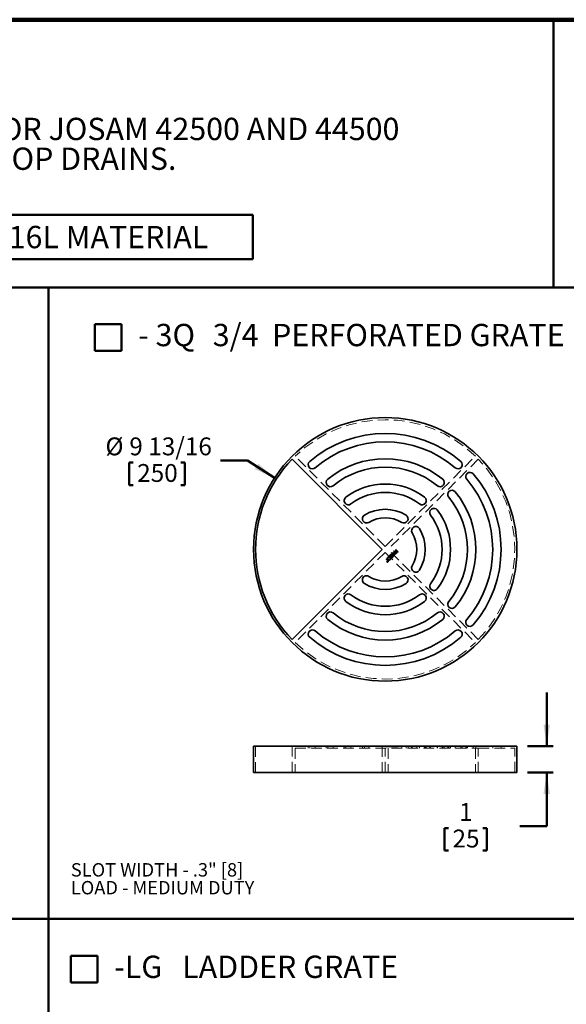
# Model space of a CAD drawing. Units: inches. Extents: x 1.2 to 67.2, y 0.5 to 87.5.
# Drawn here: x 23.6 to 44, y 50.7 to 87.5 of the extents above; entities that cross this region are included whole.
import ezdxf

# ---------------------------------------------------------------- set-up
doc = ezdxf.new("R2010")
doc.units = ezdxf.units.IN
doc.header["$LTSCALE"] = 8
doc.header["$MEASUREMENT"] = 0
doc.linetypes.add('HIDDEN', pattern=[0.075, 0.05, -0.025])
doc.styles.add('SLDTEXTSTYLE0', font='TXT', dxfattribs={"width": 0.605})
doc.dimstyles.new('SLDDIMSTYLE1', dxfattribs={"dimtxt": 0.647135, "dimasz": 0.8, "dimexe": 0, "dimexo": 0.0625, "dimgap": 0.161784, "dimtad": 0, "dimtih": 1, "dimtoh": 1, "dimdec": 0, "dimrnd": 1e-09, "dimzin": 12, "dimdsep": 46, "dimlunit": 5, "dimtxsty": 'SLDTEXTSTYLE0', "dimsah": 1, "dimcen": 0.09, "dimadec": 0, "dimazin": 3, "dimtfac": 1, "dimtdec": 3, "dimtmove": 0, "dimatfit": 0, "dimfxl": 0, "dimfrac": 2, "dimtolj": 1, "dimtzin": 12, "dimarcsym": 0})
doc.dimstyles.new('SLDDIMSTYLE2', dxfattribs={"dimtxt": 0.647135, "dimasz": 0.8, "dimexe": 0, "dimexo": 0.0625, "dimgap": 0.161784, "dimtad": 0, "dimtih": 1, "dimtoh": 1, "dimdec": 0, "dimrnd": 1e-09, "dimzin": 12, "dimdsep": 46, "dimlunit": 5, "dimtxsty": 'SLDTEXTSTYLE0', "dimsah": 1, "dimcen": 0, "dimadec": 0, "dimazin": 3, "dimtfac": 1, "dimtdec": 3, "dimtofl": 0, "dimtmove": 0, "dimatfit": 3, "dimfxl": 0, "dimfrac": 2, "dimtolj": 1, "dimtzin": 12, "dimarcsym": 0})

# ---------------------------------------------------------------- blocks, each defined once
blk = doc.blocks.new('SW_NOTE_0_3')
at = {"color": 0, "linetype": 'Continuous', "lineweight": 18, "char_height": 0.83333, "attachment_point": 1, "style": 'SLDTEXTSTYLE0'}
for s, insert in [('GRATE AND COVER ASSORTMENT FOR JOSAM 42500 AND 44500', (0, 1.074)), ('TYPE 304 (STANDARD) 10" ROUND TOP DRAINS.', (0, -0.037))]:
    blk.add_mtext(s, dxfattribs=dict(at, insert=insert))
blk = doc.blocks.new('SW_NOTE_0_6')
at = {"color": 0, "linetype": 'Continuous', "lineweight": 50, "attachment_point": 1, "style": 'SLDTEXTSTYLE0'}
for s, insert, char_height in [('3/4  PERFORATED GRATE', (2.785, 1.074), 0.83333), ('- 3Q', (0, 1.074), 0.8333)]:
    blk.add_mtext(s, dxfattribs=dict(at, insert=insert, char_height=char_height))
blk = doc.blocks.new('SW_NOTE_0_7')
at = {"color": 0, "linetype": 'Continuous', "lineweight": 50, "char_height": 0.5, "attachment_point": 1, "style": 'SLDTEXTSTYLE0'}
for s, insert in [('SLOT WIDTH - .3" [8]', (0, 0.645)), ('LOAD - MEDIUM DUTY', (0, -0.022))]:
    blk.add_mtext(s, dxfattribs=dict(at, insert=insert))
blk = doc.blocks.new('SW_NOTE_0_12')
at = {"color": 0, "linetype": 'Continuous', "lineweight": 50, "attachment_point": 1, "style": 'SLDTEXTSTYLE0'}
for s, insert, char_height in [('-LG', (0, 1.074), 0.8333), ('LADDER GRATE', (2.539, 1.074), 0.83333)]:
    blk.add_mtext(s, dxfattribs=dict(at, insert=insert, char_height=char_height))
blk = doc.blocks.new('SW_TABLEANNOTATION_0')
at = {"color": 0, "linetype": 'Continuous', "lineweight": 50}
for p, q in [((0, 0), (0, -1.648)), ((0, 0), (1.785, 0)), ((1.785, 0), (1.785, -1.648)), ((1.785, 0), (2.119, 0)), ((2.119, 0), (2.119, -1.648)), ((2.119, 0), (6.353, 0)), ((6.353, 0), (6.353, -1.648)), ((6.353, 0), (20.185, 0)), ((20.185, 0), (20.185, -1.648)), ((0, 0), (0, -1.648)), ((20.185, 0), (0, 0)), ((20.185, -1.648), (20.185, 0)), ((0, -1.648), (1.785, -1.648)), ((0, -1.648), (20.185, -1.648)), ((1.785, -1.648), (2.119, -1.648)), ((2.119, -1.648), (6.353, -1.648)), ((6.353, -1.648), (20.185, -1.648))]:
    blk.add_line(p, q, dxfattribs=at)
at = {"color": 0, "linetype": 'Continuous', "lineweight": 50, "attachment_point": 1, "style": 'SLDTEXTSTYLE0'}
for s, insert, char_height in [('-316', (3.125, -0.41), 0.8333), ('TYPE 316L MATERIAL', (7.498, -0.41), 0.83333)]:
    blk.add_mtext(s, dxfattribs=dict(at, insert=insert, char_height=char_height))
blk = doc.blocks.new('_D_4')
at = {"color": 7, "linetype": 'Continuous', "lineweight": 50}
for p, q in [((32.123, 71.038), (31.123, 71.038)), ((33.138, 70.384), (32.123, 71.038)), ((27.712, 70.964), (27.712, 70.12)), ((27.712, 70.964), (27.859, 70.964)), ((29.783, 70.964), (29.635, 70.964)), ((29.783, 70.964), (29.783, 70.12)), ((27.712, 70.12), (27.859, 70.12)), ((29.783, 70.12), (29.635, 70.12))]:
    blk.add_line(p, q, dxfattribs=at)
blk.add_solid([(33.138, 70.384), (32.531, 70.918), (32.401, 70.716)], dxfattribs=at)
at = {"color": 7, "linetype": 'Continuous', "lineweight": 50, "char_height": 0.6667, "attachment_point": 1, "style": 'SLDTEXTSTYLE0'}
for s, insert in [('%%c', (26.82, 71.898)), ('9 13/16', (27.713, 71.898)), ('250', (28.007, 70.905))]:
    blk.add_mtext(s, dxfattribs=dict(at, insert=insert))
blk = doc.blocks.new('_D_5')
at = {"color": 7, "linetype": 'Continuous', "lineweight": 50}
for p, q in [((43.311, 60.37), (43.311, 62.37)), ((42.596, 60.37), (43.551, 60.37)), ((42.596, 59.385), (43.551, 59.385)), ((43.311, 57.385), (43.311, 59.385)), ((42.311, 57.385), (43.311, 57.385)), ((39.495, 57.311), (39.495, 56.467)), ((39.495, 57.311), (39.642, 57.311)), ((41.071, 57.311), (40.924, 57.311)), ((41.071, 57.311), (41.071, 56.467)), ((39.495, 56.467), (39.642, 56.467)), ((41.071, 56.467), (40.924, 56.467))]:
    blk.add_line(p, q, dxfattribs=at)
for points in [[(43.311, 60.37), (43.431, 61.17), (43.191, 61.17)], [(43.311, 59.385), (43.191, 58.585), (43.431, 58.585)]]:
    blk.add_solid(points, dxfattribs=at)
at = {"color": 7, "linetype": 'Continuous', "lineweight": 50, "attachment_point": 1, "style": 'SLDTEXTSTYLE0'}
for s, insert, char_height in [('1', (40.036, 58.245), 0.667), ('25', (39.79, 57.252), 0.6667)]:
    blk.add_mtext(s, dxfattribs=dict(at, insert=insert, char_height=char_height))

msp = doc.modelspace()

# ---------------------------------------------------------------- linework, layer by layer
at = {"color": 7, "linetype": 'Continuous', "lineweight": 100}
msp.add_line((67.1875, 87.5), (3.1875, 87.5), dxfattribs=at)
at = {"color": 7, "linetype": 'Continuous', "lineweight": 50}
for p, q in [((43.5625, 87.5), (43.5625, 77.5)), ((3.1875, 77.5), (67.1875, 77.5)), ((24.6968565, 77.5322096), (24.6968565, 29.8919362)), ((26.4248509, 76.1348313), (27.4248509, 76.1348313)), ((26.4248509, 76.1348313), (26.4248509, 75.1348313)), ((27.4248509, 76.1348313), (27.4248509, 75.1348313)), ((26.4248509, 75.1348313), (27.4248509, 75.1348313)), ((3.4325285, 53.9165376), (66.9188155, 53.9165376)), ((25.5286592, 52.5402667), (26.5286592, 52.5402667)), ((25.5286592, 52.5402667), (25.5286592, 51.5402667)), ((26.5286592, 52.5402667), (26.5286592, 51.5402667)), ((25.5286592, 51.5402667), (26.5286592, 51.5402667))]:
    msp.add_line(p, q, dxfattribs=at)
at = {"color": 7, "linetype": 'Continuous', "lineweight": 35}
for p, q in [((33.795667, 71.0859524), (37.1637151, 67.7179043)), ((37.1637151, 67.7179043), (33.795667, 64.3498562)), ((37.653728, 67.7013883), (37.6689925, 67.7165799)), ((37.6926426, 67.6212499), (37.653728, 67.7013883)), ((37.6689925, 67.7165799), (37.7544297, 67.6308266)), ((37.6720065, 67.69169), (37.7185776, 67.5951204)), ((37.7434918, 67.6199374), (37.6720065, 67.69169)), ((37.3067381, 67.3557246), (37.3180649, 67.3670028)), ((37.3656084, 67.2966356), (37.3067381, 67.3557246)), ((37.3180649, 67.3670028), (37.3762789, 67.3085701)), ((37.4829425, 67.4152518), (37.4927137, 67.4268946)), ((37.5147111, 67.5147625), (37.5046482, 67.5030954)), ((37.5316933, 67.579807), (37.5438951, 67.5919602)), ((37.5841952, 67.4612401), (37.5316933, 67.579807)), ((37.5438951, 67.5919602), (37.6644309, 67.541184)), ((37.5582116, 67.5556221), (37.5738407, 67.5211069)), ((37.6029112, 67.5500802), (37.5702919, 67.5648828)), ((37.5738407, 67.5211069), (37.6029112, 67.5500802)), ((37.6156478, 67.5442953), (37.5797958, 67.5085891)), ((37.5797958, 67.5085891), (37.5962269, 67.4732231)), ((37.5962269, 67.4732231), (37.5841952, 67.4612401)), ((37.5871769, 67.6350803), (37.60424, 67.6520705)), ((37.6726141, 67.5493271), (37.5871769, 67.6350803)), ((37.60424, 67.6520705), (37.6850347, 67.6115759)), ((37.7083446, 67.5849117), (37.6108271, 67.6332087)), ((37.6108271, 67.6332087), (37.683552, 67.5602164)), ((37.6514998, 67.5283016), (37.6156478, 67.5442953)), ((37.6644309, 67.541184), (37.6514998, 67.5283016)), ((37.683552, 67.5602164), (37.6726141, 67.5493271)), ((37.7185776, 67.5951204), (37.7083446, 67.5849117)), ((37.7544297, 67.6308266), (37.7434918, 67.6199374)), ((37.3321384, 67.2586203), (37.3409616, 67.2702388)), ((32.3538106, 60.3695116), (32.3538106, 59.3852596)), ((32.3538106, 60.3695116), (37.2750705, 60.3695116)), ((37.2750705, 60.3695116), (42.1963303, 60.3695116)), ((42.1963303, 59.3852596), (42.1963303, 60.3695116)), ((32.3538106, 59.3852596), (37.2750705, 59.3852596)), ((37.2750705, 59.3852596), (42.1963303, 59.3852596))]:
    msp.add_line(p, q, dxfattribs=at)
at = {"color": 7, "linetype": 'HIDDEN', "lineweight": 18}
for p, q in [((37.2750705, 67.8292597), (33.9070224, 71.1973078)), ((37.2750705, 67.8292597), (40.6431186, 71.1973078)), ((40.754474, 71.0859524), (37.3864259, 67.7179043)), ((40.754474, 64.3498562), (37.3864259, 67.7179043)), ((37.2750705, 67.6065489), (33.9070224, 64.2385008)), ((37.2750705, 67.6065489), (40.6431186, 64.2385008)), ((32.4325508, 60.3695116), (32.4325508, 59.3852596)), ((33.795667, 59.3852596), (33.795667, 60.3695116)), ((34.3977991, 60.3695116), (34.3977991, 60.2907714)), ((34.4526458, 60.2907714), (34.4526458, 60.3695116)), ((34.657913, 60.2907714), (34.657913, 60.3695116)), ((35.0684052, 60.3695116), (35.0684052, 60.2907714)), ((35.1259253, 60.2907714), (35.1259253, 60.3695116)), ((35.3258458, 60.2907714), (35.3258458, 60.3695116)), ((35.7410808, 60.3695116), (35.7410808, 60.2907714)), ((35.8036295, 60.2907714), (35.8036295, 60.3695116)), ((35.9934928, 60.2907714), (35.9934928, 60.3695116)), ((36.4203544, 60.3695116), (36.4203544, 60.2907714)), ((36.495807, 60.2907714), (36.495807, 60.3695116)), ((36.6598625, 60.2907714), (36.6598625, 60.3695116)), ((37.1637151, 60.3695116), (37.1637151, 59.3852596)), ((37.3067381, 60.3495116), (37.3067381, 60.3695116)), ((37.3318066, 60.3495116), (37.3067381, 60.3495116)), ((37.3180649, 60.3495116), (37.3180649, 60.3695116)), ((37.3321384, 60.3495116), (37.3321384, 60.3695116)), ((37.3409616, 60.3495116), (37.3409616, 60.3695116)), ((37.3547608, 60.3695116), (37.3547608, 60.3495116)), ((37.3656084, 60.3495116), (37.3656084, 60.3695116)), ((37.369625, 60.3695116), (37.369625, 60.3495116)), ((37.370737, 60.3495116), (37.370737, 60.3695116)), ((37.3723291, 60.3495116), (37.3723291, 60.3695116)), ((37.3762789, 60.3495116), (37.3762789, 60.3695116)), ((37.3765401, 60.3495116), (37.3765401, 60.3695116)), ((37.3766071, 60.3495116), (37.3766071, 60.3695116)), ((37.3808728, 60.3495116), (37.3808728, 60.3695116)), ((37.382149, 60.3495116), (37.382149, 60.3695116)), ((37.3884686, 60.3495116), (37.3884686, 60.3695116)), ((37.3921519, 60.3495116), (37.3921519, 60.3695116)), ((37.4412911, 60.3695116), (37.4412911, 60.3495116)), ((37.4458805, 60.3495116), (37.4458805, 60.3695116)), ((37.4503233, 60.3495116), (37.4503233, 60.3695116)), ((37.4509606, 60.3495116), (37.4509606, 60.3695116)), ((37.4560092, 60.3695116), (37.4560092, 60.3495116)), ((37.4569589, 60.3495116), (37.4569589, 60.3695116)), ((37.4576205, 60.3495116), (37.4576205, 60.3695116)), ((37.4605077, 60.3495116), (37.4605077, 60.3695116)), ((37.4606832, 60.3495116), (37.4606832, 60.3695116)), ((37.4631075, 60.3495116), (37.4631075, 60.3695116)), ((37.4674107, 60.3495116), (37.4674107, 60.3695116)), ((37.4714213, 60.3495116), (37.4714213, 60.3695116)), ((37.4782931, 60.3495116), (37.4782931, 60.3695116)), ((37.4810952, 60.3495116), (37.4788707, 60.3495116)), ((37.4810952, 60.3495116), (37.4810952, 60.3695116)), ((37.4822797, 60.3495116), (37.4810952, 60.3495116)), ((37.4829425, 60.3495116), (37.4829425, 60.3695116)), ((37.4927137, 60.3495116), (37.4927137, 60.3695116)), ((37.5046482, 60.3495116), (37.5046482, 60.3695116)), ((37.5147111, 60.3495116), (37.5147111, 60.3695116)), ((37.5190376, 60.3495116), (37.5190376, 60.3695116)), ((37.5223919, 60.3495116), (37.5223919, 60.3695116)), ((37.5316933, 60.3495116), (37.5316933, 60.3695116)), ((37.5377293, 60.3495116), (37.5377293, 60.3695116)), ((37.5438951, 60.3495116), (37.5438951, 60.3695116)), ((37.5445351, 60.3495116), (37.5445351, 60.3695116)), ((37.5465202, 60.3495116), (37.5465202, 60.3695116)), ((37.5483999, 60.3495116), (37.5483999, 60.3695116)), ((37.5496405, 60.3495116), (37.5496405, 60.3695116)), ((37.5545251, 60.3495116), (37.5545251, 60.3695116)), ((37.5582116, 60.3495116), (37.5582116, 60.3695116)), ((37.5641815, 60.3495116), (37.5641815, 60.3695116)), ((37.5841952, 60.3495116), (37.5645043, 60.3495116)), ((37.5702919, 60.3495116), (37.5702919, 60.3695116)), ((37.5738407, 60.3495116), (37.5738407, 60.3695116)), ((37.5797958, 60.3495116), (37.5797958, 60.3695116)), ((37.5841952, 60.3495116), (37.5841952, 60.3695116)), ((37.5962269, 60.3495116), (37.5841952, 60.3495116)), ((37.5871769, 60.3495116), (37.5871769, 60.3695116)), ((37.5962269, 60.3495116), (37.5962269, 60.3695116)), ((37.6156478, 60.3495116), (37.5962269, 60.3495116)), ((37.6029112, 60.3495116), (37.6029112, 60.3695116)), ((37.60424, 60.3495116), (37.60424, 60.3695116)), ((37.6108271, 60.3495116), (37.6108271, 60.3695116)), ((37.6156478, 60.3495116), (37.6156478, 60.3695116)), ((37.6514998, 60.3495116), (37.6156478, 60.3495116)), ((37.6514998, 60.3495116), (37.6514998, 60.3695116)), ((37.6644309, 60.3495116), (37.6514998, 60.3495116)), ((37.653728, 60.3495116), (37.653728, 60.3695116)), ((37.6644309, 60.3495116), (37.6644309, 60.3695116)), ((37.6726141, 60.3495116), (37.6644309, 60.3495116)), ((37.6689925, 60.3495116), (37.6689925, 60.3695116)), ((37.6720065, 60.3495116), (37.6720065, 60.3695116)), ((37.6726141, 60.3495116), (37.6726141, 60.3695116)), ((37.683552, 60.3495116), (37.6726141, 60.3495116)), ((37.683552, 60.3495116), (37.683552, 60.3695116)), ((37.7083446, 60.3495116), (37.683552, 60.3495116)), ((37.6850347, 60.3495116), (37.6850347, 60.3695116)), ((37.6926426, 60.3495116), (37.6926426, 60.3695116)), ((37.7017819, 60.3495116), (37.7017819, 60.3695116)), ((37.7083446, 60.3495116), (37.7083446, 60.3695116)), ((37.7185776, 60.3495116), (37.7083446, 60.3495116)), ((37.7185776, 60.3495116), (37.7185776, 60.3695116)), ((37.7434918, 60.3495116), (37.7185776, 60.3495116)), ((37.7434918, 60.3495116), (37.7434918, 60.3695116)), ((37.7544297, 60.3495116), (37.7434918, 60.3495116)), ((37.7544297, 60.3495116), (37.7544297, 60.3695116)), ((37.8902785, 60.2907714), (37.8902785, 60.3695116)), ((38.054334, 60.2907714), (38.054334, 60.3695116)), ((38.1297866, 60.2907714), (38.1297866, 60.3695116)), ((38.2602475, 60.3695116), (38.2602475, 60.2907714)), ((38.2832976, 60.2907714), (38.2832976, 60.3695116)), ((38.4561729, 60.2907714), (38.4561729, 60.3695116)), ((38.5521581, 60.2907714), (38.5521581, 60.3695116)), ((38.5566482, 60.2907714), (38.5566482, 60.3695116)), ((38.7465115, 60.2907714), (38.7465115, 60.3695116)), ((38.7711335, 60.2907714), (38.7711335, 60.3695116)), ((38.8090602, 60.2907714), (38.8090602, 60.3695116)), ((38.9395211, 60.3695116), (38.9395211, 60.2907714)), ((38.971351, 60.2907714), (38.971351, 60.3695116)), ((39.2226519, 60.2907714), (39.2226519, 60.3695116)), ((39.2242952, 60.2907714), (39.2242952, 60.3695116)), ((39.4010547, 60.2907714), (39.4010547, 60.3695116)), ((39.4242157, 60.2907714), (39.4242157, 60.3695116)), ((39.4817358, 60.2907714), (39.4817358, 60.3695116)), ((39.6121967, 60.3695116), (39.6121967, 60.2907714)), ((39.6479889, 60.2907714), (39.6479889, 60.3695116)), ((39.7160154, 60.2907714), (39.7160154, 60.3695116)), ((39.8913652, 60.2907714), (39.8913652, 60.3695116)), ((39.8922279, 60.2907714), (39.8922279, 60.3695116)), ((40.0974952, 60.2907714), (40.0974952, 60.3695116)), ((40.1523419, 60.2907714), (40.1523419, 60.3695116)), ((40.2828029, 60.3695116), (40.2828029, 60.2907714)), ((40.3208412, 60.2907714), (40.3208412, 60.3695116)), ((40.3459366, 60.2907714), (40.3459366, 60.3695116)), ((40.5597252, 60.2907714), (40.5597252, 60.3695116)), ((40.6608973, 60.2907714), (40.6608973, 60.3695116)), ((41.2908185, 60.2907714), (41.2908185, 60.3695116)), ((41.6057792, 60.2907714), (41.6057792, 60.3695116)), ((33.9070224, 60.2907714), (40.6431186, 60.2907714)), ((33.9070224, 60.2907714), (33.9070224, 59.3852596)), ((37.2750705, 59.3852596), (37.2750705, 60.2907714)), ((37.3864259, 60.2907714), (37.3864259, 59.3852596)), ((40.6431186, 60.2907714), (40.6431186, 59.3852596)), ((40.754474, 60.2907714), (40.6431186, 60.2907714)), ((40.754474, 59.3852596), (40.754474, 60.2907714)), ((40.754474, 60.2907714), (42.1175902, 60.2907714)), ((42.1175902, 59.3852596), (42.1175902, 60.2907714))]:
    msp.add_line(p, q, dxfattribs=at)
at = {"color": 7, "linetype": 'Continuous', "lineweight": 35}
msp.add_circle((37.2750705, 67.7179043), 4.9212598, dxfattribs=at)
at = {"color": 7, "linetype": 'HIDDEN', "lineweight": 18}
for start, end in [(45.93167975, 134.06832025), (315.93167975, 44.06832025), (225.93167975, 314.06832025)]:
    msp.add_arc((37.2750705, 67.7179043), 4.8425197, start, end, dxfattribs=at)
at = {"color": 7, "linetype": 'Continuous', "lineweight": 35}
for centre, radius, start, end in [((37.2750705, 67.7179043), 4.3307087, 49.32832543, 130.67167457), ((37.2750705, 67.7179043), 4.015748, 49.32832543, 130.67167457), ((37.2750705, 67.7179043), 4.8425197, 135.93167975, 224.06832025), ((34.5552794, 70.883117), 0.1574803, 130.67167457, 310.67167457), ((37.2750705, 67.7179043), 3.3858268, 50.59873782, 129.40126218), ((39.9948616, 70.883117), 0.1574803, 229.32832543, 49.32832543), ((37.2750705, 67.7179043), 3.0708661, 50.59873782, 129.40126218), ((35.2258855, 70.2125109), 0.1574803, 129.40126218, 309.40126218), ((39.3242555, 70.2125109), 0.1574803, 230.59873782, 50.59873782), ((40.4402832, 70.4376954), 0.1574803, 40.67167457, 220.67167457), ((37.2750705, 67.7179043), 4.015748, 319.32832543, 40.67167457), ((37.2750705, 67.7179043), 4.3307087, 319.32832543, 40.67167457), ((37.2750705, 67.7179043), 2.4409449, 52.92814177, 127.07185823), ((39.769677, 69.7670893), 0.1574803, 39.40126218, 219.40126218), ((35.8985611, 69.5398353), 0.1574803, 127.07185823, 307.07185823), ((37.2750705, 67.7179043), 2.1259843, 52.92814177, 127.07185823), ((38.6515799, 69.5398353), 0.1574803, 232.92814177, 52.92814177), ((37.2750705, 67.7179043), 3.0708661, 320.59873782, 39.40126218), ((37.2750705, 67.7179043), 3.3858268, 320.59873782, 39.40126218), ((37.2750705, 67.7179043), 1.496063, 58.60896063, 121.39103937), ((39.0970014, 69.0944137), 0.1574803, 37.07185823, 217.07185823), ((37.2750705, 67.7179043), 2.4409449, 322.92814177, 37.07185823), ((36.5778347, 68.8605617), 0.1574803, 121.39103937, 301.39103937), ((37.2750705, 67.7179043), 1.1811024, 58.60896063, 121.39103937), ((37.9723063, 68.8605617), 0.1574803, 238.60896063, 58.60896063), ((37.2750705, 67.7179043), 2.1259843, 322.92814177, 37.07185823), ((38.4177279, 68.4151401), 0.1574803, 31.39103937, 211.39103937), ((37.2750705, 67.7179043), 1.496063, 328.60896063, 31.39103937), ((37.2750705, 67.7179043), 1.1811024, 328.60896063, 31.39103937), ((38.4177279, 67.0206686), 0.1574803, 148.60896063, 328.60896063), ((36.5778347, 66.575247), 0.1574803, 58.60896063, 238.60896063), ((37.2750705, 67.7179043), 1.1811024, 238.60896063, 301.39103937), ((37.9723063, 66.575247), 0.1574803, 301.39103937, 121.39103937), ((37.2750705, 67.7179043), 1.496063, 238.60896063, 301.39103937), ((39.0970014, 66.341395), 0.1574803, 142.92814177, 322.92814177), ((35.8985611, 65.8959734), 0.1574803, 52.92814177, 232.92814177), ((37.2750705, 67.7179043), 2.1259843, 232.92814177, 307.07185823), ((38.6515799, 65.8959734), 0.1574803, 307.07185823, 127.07185823), ((37.2750705, 67.7179043), 2.4409449, 232.92814177, 307.07185823), ((39.769677, 65.6687194), 0.1574803, 140.59873782, 320.59873782), ((35.2258855, 65.2232978), 0.1574803, 50.59873782, 230.59873782), ((37.2750705, 67.7179043), 3.3858268, 230.59873782, 309.40126218), ((37.2750705, 67.7179043), 3.0708661, 230.59873782, 309.40126218), ((39.3242555, 65.2232978), 0.1574803, 309.40126218, 129.40126218), ((40.4402832, 64.9981132), 0.1574803, 139.32832543, 319.32832543), ((34.5552794, 64.5526917), 0.1574803, 49.32832543, 229.32832543), ((37.2750705, 67.7179043), 4.3307087, 229.32832543, 310.67167457), ((37.2750705, 67.7179043), 4.015748, 229.32832543, 310.67167457), ((39.9948616, 64.5526917), 0.1574803, 310.67167457, 130.67167457)]:
    msp.add_arc(centre, radius, start, end, dxfattribs=at)
for points, knots in [([(37.3766071, 67.3376652), (37.3749178, 67.3394305), (37.3716218, 67.3428751), (37.3672723, 67.3483364), (37.3635391, 67.3538411), (37.3604819, 67.3594346), (37.3580552, 67.3650973), (37.35626, 67.3708359), (37.3551321, 67.376649), (37.3546815, 67.3824866), (37.3548251, 67.3882694), (37.3555504, 67.3939244), (37.3568636, 67.3994152), (37.358809, 67.40471), (37.3613066, 67.4098497), (37.3643805, 67.4148254), (37.3680693, 67.4196104), (37.3708915, 67.4225681), (37.3723291, 67.4240747)], [0, 0, 0, 0, 0.0751005947, 0.1465376401, 0.2143933011, 0.2793924673, 0.3422354181, 0.4035429862, 0.4639355636, 0.523916136, 0.5832301877, 0.6415118041, 0.6989177945, 0.7564523103, 0.8146166576, 0.8743540663, 0.9359963461, 1, 1, 1, 1]), ([(37.370737, 67.2658636), (37.3714075, 67.2665663), (37.3727073, 67.2679285), (37.3742491, 67.2702369), (37.3754364, 67.2726155), (37.3761943, 67.2750987), (37.3765524, 67.2775891), (37.3765634, 67.2800605), (37.3760353, 67.2824528), (37.3753101, 67.2844058), (37.3744691, 67.2859625), (37.3736837, 67.2872378), (37.372735, 67.2885872), (37.371633, 67.2900311), (37.3703641, 67.2915598), (37.3689361, 67.2931873), (37.3673226, 67.2948817), (37.366193, 67.2960373), (37.3656084, 67.2966356)], [0, 0, 0, 0, 0.0808097702, 0.1566627177, 0.2303506911, 0.3016931722, 0.3719796233, 0.4395099597, 0.5063889283, 0.5749911354, 0.6124488217, 0.6536789942, 0.699760888, 0.7498675305, 0.8050292457, 0.8653138425, 0.9302802531, 1, 1, 1, 1]), ([(37.382149, 67.4143764), (37.381179, 67.4133665), (37.379271, 67.4113798), (37.3768205, 67.4081062), (37.3746781, 67.4047219), (37.3729277, 67.4011579), (37.3715347, 67.397446), (37.3705068, 67.3935788), (37.369861, 67.3895565), (37.3695502, 67.3853917), (37.3697192, 67.3810879), (37.3705817, 67.3767028), (37.3720357, 67.3722517), (37.3741076, 67.3677383), (37.3767775, 67.363148), (37.3801003, 67.3585108), (37.3839789, 67.3537503), (37.3869368, 67.3507115), (37.3884686, 67.3491378)], [0, 0, 0, 0, 0.0564650839, 0.111074179, 0.1646953291, 0.2179262108, 0.2710092468, 0.3244686313, 0.379140347, 0.4351939548, 0.4928044462, 0.5523830254, 0.6149450693, 0.6813829587, 0.7524432046, 0.8289250228, 0.9114061563, 1, 1, 1, 1]), ([(37.3723291, 67.4240747), (37.37332, 67.4250379), (37.3752812, 67.4269446), (37.3784374, 67.4295106), (37.3816722, 67.431853), (37.3850025, 67.433953), (37.3884444, 67.4357766), (37.3919823, 67.4373662), (37.3956271, 67.4387058), (37.399366, 67.4397699), (37.4031512, 67.4405707), (37.4069519, 67.4411069), (37.4107527, 67.4413818), (37.4145564, 67.4413582), (37.4183564, 67.441031), (37.4221535, 67.440459), (37.4259403, 67.4395621), (37.4297201, 67.438432), (37.4334588, 67.4370153), (37.4371378, 67.4353624), (37.4407319, 67.4334542), (37.4442791, 67.4313461), (37.4477185, 67.4289393), (37.4511382, 67.4263553), (37.4544379, 67.4234746), (37.4565522, 67.4214188), (37.4576205, 67.4203801)], [0, 0, 0, 0, 0.0431952668, 0.0854985441, 0.1270577743, 0.1680414935, 0.2085058068, 0.2487665407, 0.2892459226, 0.3298258824, 0.3702258929, 0.4101423406, 0.4497658182, 0.4892919685, 0.52895431, 0.5689446683, 0.6092619667, 0.6505422208, 0.6922363902, 0.7341953116, 0.7765827263, 0.8194265727, 0.8631411039, 0.9077863072, 0.9534065406, 1, 1, 1, 1]), ([(37.3762789, 67.3085701), (37.3771459, 67.3076947), (37.3788327, 67.3059916), (37.3811493, 67.3033883), (37.3832652, 67.3008794), (37.3851193, 67.2984245), (37.3868037, 67.296078), (37.3881805, 67.2937547), (37.389358, 67.2915188), (37.3906135, 67.2886718), (37.3917099, 67.2851113), (37.3922403, 67.2807626), (37.3920845, 67.2763804), (37.3911183, 67.2720213), (37.3895419, 67.2677163), (37.3872504, 67.2635697), (37.3844084, 67.2595063), (37.3820742, 67.2570599), (37.3808728, 67.2558007)], [0, 0, 0, 0, 0.0606661301, 0.1180246929, 0.171564539, 0.2222400036, 0.269506762, 0.313711988, 0.355116539, 0.3938880345, 0.4668463377, 0.5376180845, 0.6086962355, 0.6817101625, 0.7565715818, 0.8336987236, 0.9144067126, 1, 1, 1, 1]), ([(37.4606832, 67.3353074), (37.459667, 67.3343291), (37.4576679, 67.3324043), (37.4544763, 67.3297897), (37.4511918, 67.3274354), (37.4478177, 67.3252959), (37.444303, 67.3234933), (37.4407189, 67.3218879), (37.4370184, 67.3205803), (37.4332319, 67.3195399), (37.4294079, 67.3187587), (37.4255723, 67.3182744), (37.4217555, 67.3180559), (37.4179446, 67.3180952), (37.4141446, 67.3184487), (37.4103478, 67.319046), (37.4065746, 67.3199579), (37.4028332, 67.3211241), (37.3991667, 67.3225371), (37.3955813, 67.3241111), (37.3921236, 67.3258892), (37.3887848, 67.3278688), (37.3855483, 67.3300264), (37.3824435, 67.332394), (37.3794325, 67.3349154), (37.377552, 67.3367456), (37.3766071, 67.3376652)], [0, 0, 0, 0, 0.0449309201, 0.0883984086, 0.1313142422, 0.1736484149, 0.2155641045, 0.257058697, 0.2987023982, 0.3404779279, 0.382096014, 0.4229553093, 0.4635535986, 0.5038304917, 0.5442659299, 0.5850533904, 0.6261931011, 0.6678368023, 0.7098374743, 0.7513320667, 0.7925518922, 0.8336397284, 0.8749540347, 0.916415687, 0.957999328, 1, 1, 1, 1]), ([(37.4458805, 67.4087616), (37.4450129, 67.409612), (37.4433047, 67.4112862), (37.4406582, 67.4136225), (37.437967, 67.4157374), (37.4352729, 67.4176978), (37.4325248, 67.4194431), (37.4297514, 67.4210043), (37.4269521, 67.4223703), (37.4241336, 67.423534), (37.4213135, 67.4245158), (37.4184868, 67.4252743), (37.4156654, 67.4258012), (37.4128493, 67.4261555), (37.4100451, 67.4262735), (37.4072412, 67.4261773), (37.4044562, 67.4258551), (37.4016858, 67.4253479), (37.3989642, 67.4246428), (37.3963118, 67.4237494), (37.3937551, 67.4226383), (37.3912528, 67.4213852), (37.3888668, 67.4198808), (37.3865064, 67.418267), (37.384276, 67.4164046), (37.3828626, 67.4150569), (37.382149, 67.4143764)], [0, 0, 0, 0, 0.05060434512, 0.09962735892, 0.14696218608, 0.19314221252, 0.23836508775, 0.28249022788, 0.32566147333, 0.36803238047, 0.40944612103, 0.44997150186, 0.48982083356, 0.528921314, 0.56810909839, 0.6066091829, 0.6456703129, 0.68479409344, 0.72384209781, 0.76269268567, 0.80124894666, 0.83989079324, 0.87913812363, 0.9186501384, 0.95892598241, 1, 1, 1, 1]), ([(37.3884686, 67.3491378), (37.3897459, 67.3479013), (37.3922409, 67.3454858), (37.3962093, 67.3423086), (37.4002227, 67.3395823), (37.4042786, 67.3373041), (37.4084172, 67.3355136), (37.4126051, 67.3341978), (37.4168487, 67.3333314), (37.4211121, 67.3329523), (37.4253379, 67.3330006), (37.4294525, 67.3334551), (37.4334223, 67.3343338), (37.437241, 67.3356372), (37.440925, 67.3373338), (37.444435, 67.3394886), (37.447853, 67.3419734), (37.4499129, 67.3439512), (37.4509606, 67.3449571)], [0, 0, 0, 0, 0.0757114602, 0.1479017562, 0.2162655677, 0.2822530365, 0.3458043993, 0.4080388362, 0.4689709145, 0.5299792227, 0.5900505212, 0.6487593268, 0.7060483017, 0.7629249515, 0.8203811393, 0.8784603444, 0.9381834582, 1, 1, 1, 1]), ([(37.4503233, 67.4545797), (37.4493067, 67.4556935), (37.4472868, 67.4579064), (37.4448949, 67.4617436), (37.4430629, 67.4659112), (37.4420127, 67.4696225), (37.4414885, 67.4727081), (37.4413064, 67.4750743), (37.4412632, 67.4774642), (37.4414772, 67.4798681), (37.4418385, 67.482298), (37.4423974, 67.4847442), (37.4431587, 67.4872116), (37.4444367, 67.4905366), (37.4464485, 67.494638), (37.4493793, 67.4994104), (37.452892, 67.5039964), (37.4555869, 67.5068301), (37.4569589, 67.5082727)], [0, 0, 0, 0, 0.0745399078, 0.1481094162, 0.2226525628, 0.2993611476, 0.3384058145, 0.3774525424, 0.4167703743, 0.4566168048, 0.4967870726, 0.5383437425, 0.5807287131, 0.6245383921, 0.714610559, 0.806467102, 0.9014717558, 1, 1, 1, 1]), ([(37.4509606, 67.3449571), (37.4519788, 67.3460238), (37.4539801, 67.3481202), (37.4565646, 67.351542), (37.4587132, 67.3551071), (37.4604561, 67.3588021), (37.4617834, 67.3626377), (37.4626513, 67.3666281), (37.4631199, 67.3707495), (37.4631302, 67.3749848), (37.4627395, 67.3792851), (37.461794, 67.3835865), (37.4603671, 67.3878668), (37.4584654, 67.3921263), (37.4560533, 67.3963589), (37.4531517, 67.4005564), (37.4497533, 67.4047414), (37.4471973, 67.4073947), (37.4458805, 67.4087616)], [0, 0, 0, 0, 0.0612634184, 0.1204079606, 0.1778240304, 0.2340239729, 0.2899436499, 0.3461668007, 0.4034463797, 0.4620523792, 0.5219421779, 0.5825867815, 0.6446815268, 0.7092130525, 0.7761807771, 0.8469029679, 0.9211251877, 1, 1, 1, 1]), ([(37.4810952, 67.4480413), (37.4795806, 67.447615), (37.4766406, 67.4467875), (37.4722174, 67.4461981), (37.4679894, 67.4462175), (37.463968, 67.4467941), (37.4601642, 67.4479424), (37.45662, 67.4496503), (37.4532716, 67.4518205), (37.4513183, 67.4536485), (37.4503233, 67.4545797)], [0, 0, 0, 0, 0.1419879368, 0.2755994096, 0.4014676847, 0.5227578625, 0.6412836231, 0.758792989, 0.8771197897, 1, 1, 1, 1]), ([(37.4674107, 67.4987203), (37.4665915, 67.4978862), (37.4650074, 67.4962733), (37.4628596, 67.493799), (37.4610394, 67.4913548), (37.4594619, 67.4890005), (37.4581881, 67.4866845), (37.4572036, 67.4844161), (37.4565111, 67.4821997), (37.4561244, 67.4800429), (37.4559727, 67.4779724), (37.4560555, 67.4759947), (37.4562887, 67.4741117), (37.4567207, 67.4723187), (37.4573869, 67.470645), (37.4582226, 67.4690556), (37.4592691, 67.4675757), (37.4600926, 67.466676), (37.4605077, 67.4662225)], [0, 0, 0, 0, 0.0942673684, 0.18228651, 0.2639584284, 0.3398878406, 0.4106487224, 0.4767947078, 0.5390027663, 0.597442434, 0.6531175284, 0.7060772176, 0.756809615, 0.805934578, 0.85434612, 0.9016966781, 0.9504596697, 1, 1, 1, 1]), ([(37.4569589, 67.5082727), (37.4585352, 67.5097792), (37.4616002, 67.5127086), (37.466553, 67.5164681), (37.4715845, 67.5195799), (37.4759015, 67.5216211), (37.4793643, 67.5229049), (37.4819398, 67.5236572), (37.4844975, 67.5242214), (37.4870401, 67.5245873), (37.4895676, 67.524769), (37.4920781, 67.5247038), (37.4945736, 67.5244947), (37.4978619, 67.523937), (37.5018844, 67.5228287), (37.50647, 67.5208078), (37.5108107, 67.5181433), (37.5133955, 67.5159029), (37.5147111, 67.5147625)], [0, 0, 0, 0, 0.1004147235, 0.1952546804, 0.2859300196, 0.3726147454, 0.4147861869, 0.4560216314, 0.4961554377, 0.5353881536, 0.5743069171, 0.612771697, 0.6510038174, 0.6896132974, 0.7663405358, 0.8425792813, 0.919874931, 1, 1, 1, 1]), ([(37.4576205, 67.4203801), (37.4586791, 67.4192905), (37.4607673, 67.4171409), (37.4636315, 67.4137422), (37.4662734, 67.4102873), (37.4686481, 67.4067459), (37.4707798, 67.4031286), (37.4726546, 67.3994263), (37.4742814, 67.3956444), (37.475644, 67.3918031), (37.4767338, 67.3879373), (37.4775802, 67.3840773), (37.478072, 67.3802299), (37.4783396, 67.3764056), (37.4782552, 67.3726011), (37.477892, 67.3688145), (37.4772306, 67.3650525), (37.4762786, 67.3613291), (37.4750917, 67.357668), (37.4736792, 67.3541118), (37.4720508, 67.3506749), (37.4701862, 67.3473676), (37.4681615, 67.34415), (37.465874, 67.3410813), (37.463408, 67.3381022), (37.4615957, 67.3362434), (37.4606832, 67.3353074)], [0, 0, 0, 0, 0.0476225372, 0.0939451832, 0.1392698756, 0.1839433709, 0.2275590222, 0.2708478821, 0.3139813968, 0.3565690149, 0.3985506387, 0.4398588392, 0.4803527564, 0.5200669042, 0.5599610449, 0.5995237576, 0.6392452183, 0.6796050229, 0.7199368311, 0.7598487647, 0.7995092437, 0.8390898983, 0.8788397851, 0.9186261901, 0.9590267544, 1, 1, 1, 1]), ([(37.4605077, 67.4662225), (37.4612828, 67.4655213), (37.4627942, 67.4641539), (37.4654851, 67.4627532), (37.4683925, 67.4619505), (37.4703952, 67.4619466), (37.4714213, 67.4619446)], [0, 0, 0, 0, 0.258712542, 0.5044827619, 0.7461313146, 1, 1, 1, 1]), ([(37.5046482, 67.5030954), (37.5039029, 67.5036737), (37.5024579, 67.5047949), (37.500201, 67.5062567), (37.497917, 67.5074086), (37.4956385, 67.5083536), (37.4933593, 67.5090355), (37.4910615, 67.5094639), (37.488761, 67.5095982), (37.4864457, 67.5095082), (37.4841303, 67.5091371), (37.4817906, 67.5084954), (37.4794419, 67.5075638), (37.4770534, 67.5063594), (37.4746717, 67.5048452), (37.4722444, 67.5030759), (37.4697866, 67.5010443), (37.4682181, 67.49951), (37.4674107, 67.4987203)], [0, 0, 0, 0, 0.0672421979, 0.130378822, 0.1913508829, 0.2493870091, 0.3060469106, 0.3606614725, 0.4156505387, 0.4700017193, 0.5255613238, 0.5824592623, 0.6426407863, 0.7054196178, 0.772899614, 0.8436154456, 0.919503065, 1, 1, 1, 1]), ([(37.4714213, 67.4619446), (37.4719996, 67.4620009), (37.4732894, 67.4621264), (37.4753548, 67.4627466), (37.4777633, 67.4636141), (37.4804835, 67.46486), (37.4835467, 67.4663937), (37.4869459, 67.4682518), (37.4906918, 67.4704079), (37.4946255, 67.4728621), (37.4985722, 67.4753598), (37.5023815, 67.4776326), (37.5058635, 67.4797144), (37.5090759, 67.4815011), (37.5119738, 67.4830791), (37.5145901, 67.4843791), (37.5168989, 67.485472), (37.5183624, 67.486055), (37.5190376, 67.486324)], [0, 0, 0, 0, 0.0323704175, 0.0721986848, 0.119845218, 0.1753218614, 0.2390386775, 0.3110896914, 0.3915397123, 0.4802854693, 0.5698926497, 0.6522712375, 0.7279031119, 0.7963488254, 0.8574631789, 0.9120775926, 0.9594312582, 1, 1, 1, 1]), ([(37.5223919, 67.4702088), (37.5219447, 67.4700014), (37.5209352, 67.4695334), (37.5192928, 67.4686687), (37.5173179, 67.467627), (37.515033, 67.4663681), (37.5124667, 67.4648452), (37.5095739, 67.4631446), (37.5063544, 67.4612641), (37.5029711, 67.4591547), (37.4995118, 67.4571096), (37.4962125, 67.4551712), (37.4931216, 67.453482), (37.4902815, 67.4519591), (37.4876621, 67.4506715), (37.4852685, 67.4495988), (37.4831201, 67.4487068), (37.4817381, 67.4482525), (37.4810952, 67.4480413)], [0, 0, 0, 0, 0.0315003946, 0.0711005838, 0.1185853659, 0.1742089995, 0.2377943576, 0.309281723, 0.388671447, 0.476054345, 0.5640563641, 0.6454949016, 0.720582076, 0.789144248, 0.8514367439, 0.9070603775, 0.9567712338, 1, 1, 1, 1]), ([(37.5483999, 67.4226896), (37.5474432, 67.42175), (37.5455653, 67.4199055), (37.5426757, 67.417327), (37.5397779, 67.4149959), (37.5369096, 67.4128757), (37.5340602, 67.4109676), (37.5312124, 67.4092867), (37.528376, 67.4078242), (37.5255409, 67.4065987), (37.5227173, 67.4056127), (37.5199107, 67.4047806), (37.517091, 67.4042409), (37.5142752, 67.4038701), (37.511456, 67.4036842), (37.5086288, 67.4037766), (37.5058002, 67.4040327), (37.5029916, 67.4045265), (37.5002194, 67.4051998), (37.4975214, 67.4060872), (37.4948759, 67.4071194), (37.4923435, 67.4083994), (37.4898518, 67.4098104), (37.4874655, 67.4114414), (37.4851341, 67.4132416), (37.4836787, 67.4145766), (37.4829425, 67.4152518)], [0, 0, 0, 0, 0.0542730816, 0.1065381339, 0.1566816252, 0.2047620946, 0.2508786077, 0.2954255978, 0.3385482156, 0.3799750924, 0.4203247715, 0.4595622135, 0.4983461079, 0.5363809241, 0.5744934273, 0.6125494466, 0.6507634105, 0.6893680158, 0.7278666027, 0.7661368174, 0.8042606073, 0.8426878862, 0.8808849587, 0.9200894925, 0.9595824044, 1, 1, 1, 1]), ([(37.4927137, 67.4268946), (37.4938878, 67.4260113), (37.4961474, 67.4243113), (37.4996933, 67.4222431), (37.5032149, 67.420744), (37.5067397, 67.4197513), (37.5103623, 67.419344), (37.5141269, 67.4196127), (37.5180721, 67.4203602), (37.5221296, 67.4217537), (37.5262288, 67.4236241), (37.5302389, 67.4260383), (37.5341312, 67.4289299), (37.5365128, 67.4312027), (37.5377293, 67.4323636)], [0, 0, 0, 0, 0.0872267163, 0.1678798369, 0.2431488952, 0.3140241452, 0.3847144894, 0.4584805174, 0.537392995, 0.6226250417, 0.7126472418, 0.8045992721, 0.9001852868, 1, 1, 1, 1]), ([(37.5190376, 67.486324), (37.5199334, 67.4866426), (37.521685, 67.4872656), (37.5243233, 67.4880013), (37.5269022, 67.4885214), (37.5294049, 67.4889302), (37.5318515, 67.4891271), (37.5342323, 67.4891232), (37.5365483, 67.4889566), (37.5395305, 67.4885041), (37.5431416, 67.4875056), (37.5472324, 67.4856313), (37.5510964, 67.4831264), (37.553364, 67.4810133), (37.5545251, 67.4799314)], [0, 0, 0, 0, 0.0743667863, 0.1454152792, 0.214035911, 0.2801061339, 0.3436942883, 0.4058122193, 0.466191828, 0.525177951, 0.6415903066, 0.7578904407, 0.8760328474, 1, 1, 1, 1]), ([(37.5445351, 67.4681427), (37.5438578, 67.468767), (37.5425292, 67.4699916), (37.5402249, 67.4713847), (37.5377657, 67.472382), (37.5351144, 67.4729124), (37.5322542, 67.4730167), (37.5291643, 67.4725542), (37.5258133, 67.4716554), (37.5235725, 67.470708), (37.5223919, 67.4702088)], [0, 0, 0, 0, 0.1155788931, 0.2266989608, 0.3364186352, 0.4477020223, 0.5649258526, 0.6944478013, 0.8390129753, 1, 1, 1, 1]), ([(37.5377293, 67.4323636), (37.5387616, 67.4334318), (37.5407686, 67.4355088), (37.5433778, 67.4388321), (37.5455585, 67.4422013), (37.5473141, 67.4455913), (37.5486134, 67.4489468), (37.5494068, 67.4522078), (37.5497303, 67.4553379), (37.5495002, 67.4583257), (37.5488425, 67.4611244), (37.5478129, 67.4637185), (37.5463974, 67.4660986), (37.5451596, 67.4674572), (37.5445351, 67.4681427)], [0, 0, 0, 0, 0.1096667645, 0.2132263675, 0.3114980588, 0.4057117281, 0.4947381512, 0.5766034643, 0.6529452001, 0.7261545548, 0.7968477445, 0.864525588, 0.9316481522, 1, 1, 1, 1]), ([(37.5702919, 67.5648828), (37.5690835, 67.5654311), (37.5667263, 67.5665004), (37.5632944, 67.5681124), (37.5600412, 67.5696594), (37.5569831, 67.5711681), (37.5541117, 67.5726117), (37.5514034, 67.5739539), (37.5489076, 67.5753053), (37.547298, 67.5761772), (37.5465202, 67.5765986)], [0, 0, 0, 0, 0.150178635, 0.2929291615, 0.4290931547, 0.5578563493, 0.6788256865, 0.7928246469, 0.8998902412, 1, 1, 1, 1]), ([(37.5465202, 67.5765986), (37.547596, 67.5749384), (37.5497579, 67.5716022), (37.5527508, 67.5664153), (37.5556155, 67.5611022), (37.5573442, 67.557453), (37.5582116, 67.5556221)], [0, 0, 0, 0, 0.2468661311, 0.496098577, 0.7471807345, 1, 1, 1, 1]), ([(37.5545251, 67.4799314), (37.5555994, 67.4787539), (37.5577359, 67.4764125), (37.5602867, 67.4723549), (37.5622031, 67.4679036), (37.5633337, 67.4639421), (37.5639143, 67.4606452), (37.5641595, 67.458118), (37.5642088, 67.455566), (37.5640524, 67.4529928), (37.5637481, 67.4503895), (37.5631982, 67.4477798), (37.5624923, 67.4451316), (37.5612883, 67.4415693), (37.5593546, 67.4371627), (37.5563412, 67.4321021), (37.5527195, 67.4272019), (37.5498604, 67.4242153), (37.5483999, 67.4226896)], [0, 0, 0, 0, 0.0743167081, 0.14778788461, 0.22250509532, 0.29999003712, 0.33954918115, 0.37870097552, 0.41843341954, 0.45860118771, 0.49900523368, 0.54070461422, 0.58301227951, 0.62692040414, 0.71619558217, 0.80710089686, 0.90145828159, 1, 1, 1, 1]), ([(37.6850347, 67.6115759), (37.6859423, 67.6111225), (37.6877024, 67.6102433), (37.6902509, 67.6089635), (37.6926077, 67.6077387), (37.6947949, 67.6066198), (37.6968129, 67.6056078), (37.6986373, 67.6046621), (37.7002647, 67.6037778), (37.7012954, 67.60323), (37.7017819, 67.6029714)], [0, 0, 0, 0, 0.1616458746, 0.3134786329, 0.4543521131, 0.5848285349, 0.7049097152, 0.8140344251, 0.9122190031, 1, 1, 1, 1]), ([(37.7017819, 67.6029714), (37.7014968, 67.6035135), (37.7008946, 67.6046585), (37.6999788, 67.6064775), (37.6989789, 67.6084811), (37.6978845, 67.6106684), (37.6966941, 67.6130507), (37.6954089, 67.6156165), (37.6940422, 67.6183686), (37.6931192, 67.6202688), (37.6926426, 67.6212499)], [0, 0, 0, 0, 0.0899055791, 0.1899045466, 0.2989444314, 0.4186223537, 0.5489383135, 0.6898923109, 0.8398895832, 1, 1, 1, 1]), ([(37.3808728, 67.2558007), (37.3799388, 67.2549099), (37.3781235, 67.2531786), (37.3752374, 67.2509077), (37.3723255, 67.2489943), (37.3693528, 67.2474805), (37.3663584, 67.2462845), (37.3632986, 67.2455221), (37.3602203, 67.2450588), (37.3571097, 67.245027), (37.3539716, 67.2453295), (37.3508382, 67.246083), (37.3476908, 67.2471753), (37.3445777, 67.2487201), (37.3414228, 67.2505886), (37.3382952, 67.2528906), (37.3351683, 67.2555823), (37.3331704, 67.2575855), (37.3321384, 67.2586203)], [0, 0, 0, 0, 0.06917279932, 0.13444305499, 0.19661981058, 0.25568483672, 0.31304451914, 0.36909956984, 0.42439359176, 0.47957315263, 0.53546635984, 0.59300344376, 0.65194692364, 0.71373392883, 0.77899984708, 0.84834160006, 0.92166138149, 1, 1, 1, 1]), ([(37.3409616, 67.2702388), (37.3417891, 67.2694932), (37.3433743, 67.2680649), (37.3457702, 67.2661378), (37.3480456, 67.2644711), (37.3502426, 67.2631041), (37.3523242, 67.2620005), (37.3543061, 67.2611766), (37.3561934, 67.2606574), (37.3579923, 67.2604026), (37.3597239, 67.2604124), (37.3614121, 67.2606056), (37.3630686, 67.2609955), (37.3646841, 67.2615825), (37.3662576, 67.2623796), (37.3678007, 67.2633502), (37.3693334, 67.2644923), (37.3702609, 67.2653984), (37.370737, 67.2658636)], [0, 0, 0, 0, 0.0974894471, 0.1867763482, 0.2690695875, 0.3442574076, 0.4131052176, 0.4751452971, 0.5317576682, 0.5840215363, 0.6336738703, 0.6829447467, 0.7324956458, 0.782309846, 0.8330645862, 0.886598207, 0.941783959, 1, 1, 1, 1])]:
    msp.add_open_spline(points, degree=3, knots=knots, dxfattribs=at)
at = {"color": 7, "linetype": 'HIDDEN', "lineweight": 18}
for points, knots in [([(37.3808728, 60.3495116), (37.3799388, 60.3495116), (37.3781235, 60.3495116), (37.3752374, 60.3495116), (37.3723255, 60.3495116), (37.3693528, 60.3495116), (37.3663584, 60.3495116), (37.3632986, 60.3495116), (37.3602203, 60.3495116), (37.3571097, 60.3495116), (37.3539716, 60.3495116), (37.3508382, 60.3495116), (37.3476908, 60.3495116), (37.3445777, 60.3495116), (37.3414228, 60.3495116), (37.3382952, 60.3495116), (37.3351683, 60.3495116), (37.3331704, 60.3495116), (37.3321384, 60.3495116)], [0, 0, 0, 0, 0.06917279932, 0.13444305499, 0.19661981058, 0.25568483672, 0.31304451914, 0.36909956984, 0.42439359176, 0.47957315263, 0.53546635984, 0.59300344376, 0.65194692364, 0.71373392883, 0.77899984708, 0.84834160006, 0.92166138149, 1, 1, 1, 1]), ([(37.3921271, 60.3495116), (37.3921354, 60.3495116), (37.3924208, 60.3495116), (37.3913406, 60.3495116), (37.3890495, 60.3495116), (37.3854504, 60.3495116), (37.3823984, 60.3495116), (37.3808728, 60.3495116)], [0, 0, 0, 0, 0.0073878495, 0.25530033527, 0.50340721538, 0.75175737979, 1, 1, 1, 1]), ([(37.4606832, 60.3495116), (37.4580828, 60.3495116), (37.452883, 60.3495116), (37.4436897, 60.3495116), (37.4337096, 60.3495116), (37.4232307, 60.3495116), (37.4126802, 60.3495116), (37.4026305, 60.3495116), (37.3959678, 60.3495116), (37.3929356, 60.3495116), (37.3928144, 60.3495116)], [0, 0, 0, 0, 0.1427888029, 0.2855239138, 0.4282451903, 0.5709770609, 0.713691447, 0.8538869366, 0.9941617287, 1, 1, 1, 1]), ([(37.4780631, 60.3495116), (37.4781305, 60.3495116), (37.4784516, 60.3495116), (37.4766924, 60.3495116), (37.4731348, 60.3495116), (37.4678067, 60.3495116), (37.4630578, 60.3495116), (37.4606832, 60.3495116)], [0, 0, 0, 0, 0.0623201553, 0.2966406637, 0.5310800129, 0.7655288709, 1, 1, 1, 1]), ([(37.5483999, 60.3495116), (37.5474432, 60.3495116), (37.5455653, 60.3495116), (37.5426757, 60.3495116), (37.5397779, 60.3495116), (37.5369096, 60.3495116), (37.5340602, 60.3495116), (37.5312124, 60.3495116), (37.528376, 60.3495116), (37.5255409, 60.3495116), (37.5227173, 60.3495116), (37.5199107, 60.3495116), (37.517091, 60.3495116), (37.5142752, 60.3495116), (37.511456, 60.3495116), (37.5086288, 60.3495116), (37.5058002, 60.3495116), (37.5029916, 60.3495116), (37.5002194, 60.3495116), (37.4975214, 60.3495116), (37.4948759, 60.3495116), (37.4923435, 60.3495116), (37.4898518, 60.3495116), (37.4874655, 60.3495116), (37.4851341, 60.3495116), (37.4836787, 60.3495116), (37.4829425, 60.3495116)], [0, 0, 0, 0, 0.0542730816, 0.1065381339, 0.1566816252, 0.2047620946, 0.2508786077, 0.2954255978, 0.3385482156, 0.3799750924, 0.4203247715, 0.4595622135, 0.4983461079, 0.5363809241, 0.5744934273, 0.6125494466, 0.6507634105, 0.6893680158, 0.7278666027, 0.7661368174, 0.8042606073, 0.8426878862, 0.8808849587, 0.9200894925, 0.9595824044, 1, 1, 1, 1]), ([(37.5640872, 60.3495116), (37.564118, 60.3495116), (37.5645157, 60.3495116), (37.5629855, 60.3495116), (37.5598447, 60.3495116), (37.5548275, 60.3495116), (37.5505424, 60.3495116), (37.5483999, 60.3495116)], [0, 0, 0, 0, 0.0198356453, 0.2561726271, 0.5040028577, 0.7519961258, 1, 1, 1, 1]), ([(37.5495007, 60.3495116), (37.5495615, 60.3495116), (37.5496312, 60.3495116), (37.5491273, 60.3495116), (37.5490631, 60.3495116)], [0, 0, 0, 0, 0.8724594613, 1, 1, 1, 1])]:
    msp.add_open_spline(points, degree=3, knots=knots, dxfattribs=at)

# ---------------------------------------------------------------- block references
at = {"color": 7, "linetype": 'Continuous', "lineweight": 18}
msp.add_blockref('SW_NOTE_0_3', (4.3817739, 82.7624018), dxfattribs=at)
at = {"color": 7, "linetype": 'Continuous', "lineweight": 50}
for name, p in [('SW_TABLEANNOTATION_0', (12.1464777, 80.2091655)), ('SW_NOTE_0_6', (28.0451948, 75.0655659)), ('SW_NOTE_0_7', (25.5264566, 55.3552494)), ('SW_NOTE_0_12', (27.1490032, 51.4710012))]:
    msp.add_blockref(name, p, dxfattribs=at)

# ---------------------------------------------------------------- dimensions: what is measured, and where the dimension line sits
dim = msp.add_diameter_dim_2p(p1=(41.4116583, 65.0519262), p2=(33.1384827, 70.3838825), dimstyle='SLDDIMSTYLE2', dxfattribs=at)
dim.commit()
dim.dimension.update_dxf_attribs({"geometry": '_D_4', "text_midpoint": (28.6959961, 71.0382782), "dimtype": 163})
dim = msp.add_linear_dim(base=(43.3111096, 60.3695116), p1=(42.1963303, 59.3852596), p2=(42.1963303, 60.3695116), angle=90, dimstyle='SLDDIMSTYLE1', dxfattribs=at)
dim.commit()
dim.dimension.update_dxf_attribs({"geometry": '_D_5', "text_midpoint": (43.3111096, 57.3852596), "dimtype": 160})

doc.saveas('drawing.dxf')
